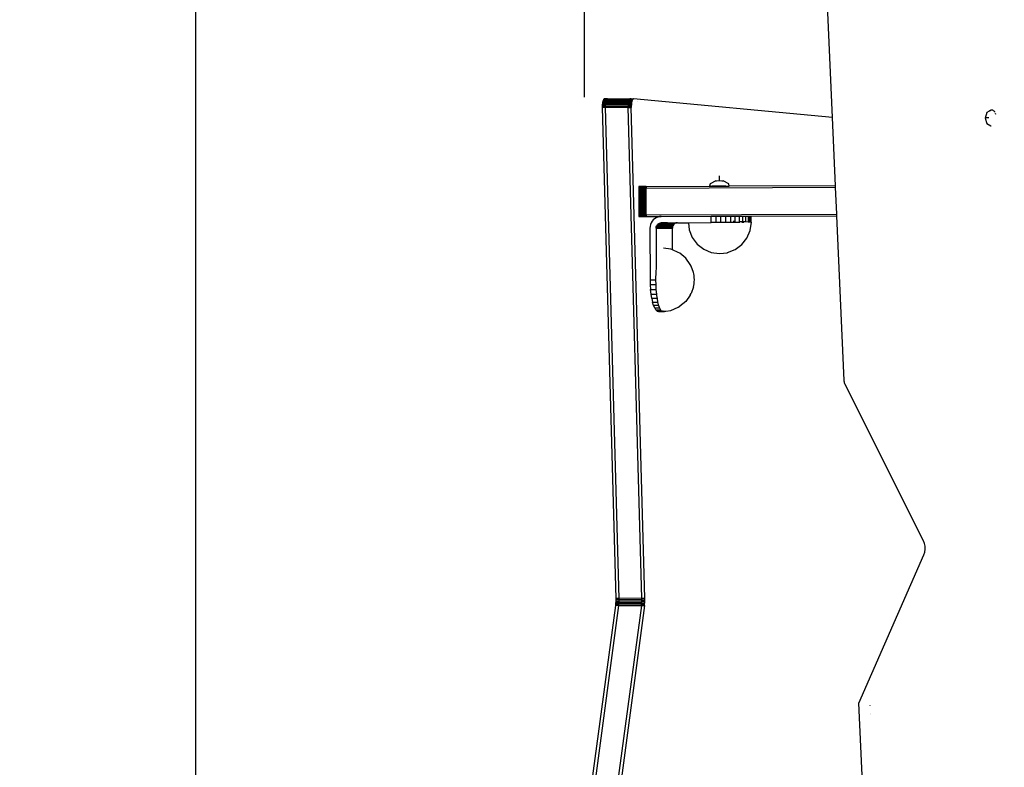
# Model space of a CAD drawing. Units: centimetres. Extents: x 1309 to 2124, y 1163 to 2097.
# Drawn here: x 1489 to 1551, y 1483 to 1530 of the extents above; entities that cross this region are included whole.
import ezdxf

# ---------------------------------------------------------------- set-up
doc = ezdxf.new("R2010")
doc.units = ezdxf.units.CM
doc.layers.add('strefa', color=6, linetype='Continuous')
doc.dimstyles.get("Standard").update_dxf_attribs({"dimtxt": 10, "dimasz": 0.18, "dimexe": 0.18, "dimexo": 0.0625, "dimgap": 0.09, "dimtad": 0, "dimdec": 0, "dimzin": 0, "dimdsep": 46, "dimtxsty": 'Standard', "dimcen": 0.09, "dimadec": 0, "dimazin": 0, "dimtfac": 1, "dimtdec": 4, "dimtofl": 0, "dimtmove": 0, "dimatfit": 3, "dimfxl": 1, "dimtolj": 1, "dimtzin": 0, "dimarcsym": 0})

# ---------------------------------------------------------------- blocks, each defined once
blk = doc.blocks.new('1504')
for p, q in [((1539.864, 1523.776), (1539.309, 1536.229)), ((1525.333, 1524.643), (1525.326, 1524.563)), ((1525.343, 1524.717), (1525.333, 1524.643)), ((1525.526, 1524.643), (1525.333, 1524.643)), ((1525.357, 1524.783), (1525.343, 1524.717)), ((1525.537, 1524.717), (1525.343, 1524.717)), ((1525.373, 1524.839), (1525.357, 1524.783)), ((1525.55, 1524.783), (1525.357, 1524.783)), ((1525.391, 1524.884), (1525.373, 1524.839)), ((1525.566, 1524.84), (1525.373, 1524.839)), ((1525.411, 1524.917), (1525.391, 1524.884)), ((1525.584, 1524.885), (1525.391, 1524.884)), ((1525.432, 1524.936), (1525.411, 1524.917)), ((1525.604, 1524.918), (1525.411, 1524.917)), ((1525.454, 1524.941), (1525.432, 1524.936)), ((1525.505, 1524.936), (1525.432, 1524.936)), ((1525.647, 1524.942), (1525.454, 1524.941)), ((1525.505, 1524.936), (1525.454, 1524.941)), ((1525.625, 1524.937), (1525.505, 1524.936)), ((1525.526, 1524.643), (1525.52, 1524.564)), ((1525.537, 1524.717), (1525.526, 1524.643)), ((1526.975, 1524.649), (1525.526, 1524.643)), ((1525.55, 1524.783), (1525.537, 1524.717)), ((1525.537, 1524.717), (1526.985, 1524.723)), ((1525.566, 1524.84), (1525.55, 1524.783)), ((1526.999, 1524.789), (1525.55, 1524.783)), ((1525.584, 1524.885), (1525.566, 1524.84)), ((1526.501, 1524.844), (1525.566, 1524.84)), ((1525.604, 1524.918), (1525.584, 1524.885)), ((1525.584, 1524.885), (1526.036, 1524.887)), ((1525.625, 1524.937), (1525.604, 1524.918)), ((1525.701, 1524.918), (1525.604, 1524.918)), ((1525.647, 1524.942), (1525.625, 1524.937)), ((1525.698, 1524.937), (1525.625, 1524.937)), ((1525.647, 1524.942), (1527.096, 1524.948)), ((1525.698, 1524.937), (1525.647, 1524.942)), ((1527.074, 1524.942), (1525.698, 1524.937)), ((1525.894, 1524.919), (1525.701, 1524.918)), ((1526.036, 1524.887), (1525.701, 1524.918)), ((1527.053, 1524.923), (1525.894, 1524.919)), ((1526.229, 1524.888), (1525.894, 1524.919)), ((1526.036, 1524.887), (1526.229, 1524.888)), ((1526.501, 1524.844), (1526.036, 1524.887)), ((1526.229, 1524.888), (1527.033, 1524.891)), ((1526.694, 1524.844), (1526.229, 1524.888)), ((1526.694, 1524.844), (1526.501, 1524.844)), ((1527.001, 1524.797), (1526.501, 1524.844)), ((1527.015, 1524.846), (1526.694, 1524.844)), ((1527.006, 1524.815), (1526.694, 1524.844)), ((1526.975, 1524.649), (1526.968, 1524.569)), ((1526.985, 1524.723), (1526.975, 1524.649)), ((1526.975, 1524.649), (1527.168, 1524.65)), ((1526.999, 1524.789), (1526.985, 1524.723)), ((1526.985, 1524.723), (1527.179, 1524.724)), ((1527.001, 1524.797), (1526.999, 1524.789)), ((1526.999, 1524.789), (1527.082, 1524.789)), ((1527.006, 1524.815), (1527.001, 1524.797)), ((1527.082, 1524.789), (1527.001, 1524.797)), ((1527.015, 1524.846), (1527.006, 1524.815)), ((1527.194, 1524.798), (1527.006, 1524.815)), ((1527.033, 1524.891), (1527.015, 1524.846)), ((1527.015, 1524.846), (1527.208, 1524.846)), ((1527.053, 1524.923), (1527.033, 1524.891)), ((1527.033, 1524.891), (1527.226, 1524.892)), ((1527.074, 1524.942), (1527.053, 1524.923)), ((1527.053, 1524.923), (1527.246, 1524.924)), ((1527.096, 1524.948), (1527.074, 1524.942)), ((1527.074, 1524.942), (1527.147, 1524.943)), ((1527.082, 1524.789), (1527.192, 1524.79)), ((1527.147, 1524.943), (1527.096, 1524.948)), ((1527.096, 1524.948), (1527.289, 1524.948)), ((1527.147, 1524.943), (1527.267, 1524.943)), ((1527.168, 1524.65), (1527.162, 1524.57)), ((1527.179, 1524.724), (1527.168, 1524.65)), ((1527.192, 1524.79), (1527.179, 1524.724)), ((1527.194, 1524.798), (1527.192, 1524.79)), ((1527.208, 1524.846), (1527.194, 1524.798)), ((1527.226, 1524.892), (1527.208, 1524.846)), ((1527.246, 1524.924), (1527.226, 1524.892)), ((1527.267, 1524.943), (1527.246, 1524.924)), ((1527.289, 1524.948), (1527.267, 1524.943)), ((1539.864, 1523.776), (1527.289, 1524.948)), ((1527.536, 1524.766), (1527.521, 1524.767)), ((1525.326, 1524.563), (1525.323, 1524.48)), ((1525.516, 1524.48), (1525.323, 1524.48)), ((1525.323, 1524.48), (1525.324, 1524.395)), ((1525.517, 1524.396), (1525.324, 1524.395)), ((1525.324, 1524.395), (1526.175, 1493.387)), ((1525.52, 1524.564), (1525.326, 1524.563)), ((1525.52, 1524.564), (1525.516, 1524.48)), ((1525.516, 1524.48), (1526.965, 1524.486)), ((1525.516, 1524.48), (1525.517, 1524.396)), ((1526.966, 1524.402), (1525.517, 1524.396)), ((1525.517, 1524.396), (1526.368, 1493.388)), ((1526.968, 1524.569), (1525.52, 1524.564)), ((1526.968, 1524.569), (1526.965, 1524.486)), ((1526.965, 1524.486), (1527.158, 1524.487)), ((1526.965, 1524.486), (1526.966, 1524.402)), ((1526.966, 1524.402), (1527.159, 1524.403)), ((1527.817, 1493.394), (1526.966, 1524.402)), ((1526.968, 1524.569), (1527.162, 1524.57)), ((1527.162, 1524.57), (1527.158, 1524.487)), ((1527.158, 1524.487), (1527.159, 1524.403)), ((1528.01, 1493.394), (1527.159, 1524.403)), ((1549.617, 1524.088), (1549.514, 1523.736)), ((1549.763, 1524.174), (1549.617, 1524.088)), ((1549.79, 1524.198), (1549.763, 1524.174)), ((1549.803, 1524.198), (1549.763, 1524.174)), ((1549.831, 1524.222), (1549.79, 1524.198)), ((1549.79, 1524.198), (1549.803, 1524.198)), ((1549.844, 1524.222), (1549.803, 1524.198)), ((1549.831, 1524.222), (1549.844, 1524.222)), ((1549.844, 1524.222), (1549.865, 1524.234)), ((1549.869, 1524.235), (1549.865, 1524.234)), ((1549.874, 1524.237), (1549.869, 1524.235)), ((1549.874, 1524.237), (1549.879, 1524.237)), ((1549.889, 1524.238), (1549.879, 1524.237)), ((1549.918, 1524.242), (1549.889, 1524.238)), ((1549.962, 1524.237), (1549.918, 1524.242)), ((1550.006, 1524.223), (1549.962, 1524.237)), ((1550.047, 1524.199), (1550.006, 1524.223)), ((1550.085, 1524.166), (1550.047, 1524.199)), ((1550.119, 1524.125), (1550.085, 1524.166)), ((1550.132, 1524.104), (1550.119, 1524.125)), ((1550.187, 1523.966), (1550.171, 1524.024)), ((1540.057, 1519.461), (1539.864, 1523.776)), ((1549.737, 1523.738), (1549.508, 1523.738)), ((1549.514, 1523.736), (1549.617, 1523.386)), ((1549.617, 1523.386), (1549.866, 1523.242)), ((1549.866, 1523.242), (1549.902, 1523.235)), ((1532.492, 1519.766), (1532.13, 1519.571)), ((1532.492, 1519.766), (1532.549, 1519.777)), ((1532.549, 1519.777), (1532.709, 1519.782)), ((1532.709, 1519.782), (1532.878, 1519.777)), ((1532.725, 1519.782), (1532.726, 1520.074)), ((1532.878, 1519.777), (1532.958, 1519.766)), ((1533.318, 1519.571), (1532.958, 1519.766)), ((1527.649, 1519.413), (1527.633, 1519.413)), ((1527.633, 1519.413), (1527.633, 1519.313)), ((1527.633, 1519.313), (1527.648, 1519.313)), ((1527.633, 1519.313), (1527.64, 1517.613)), ((1527.649, 1519.413), (1527.648, 1519.313)), ((1527.68, 1519.313), (1527.648, 1519.313)), ((1527.648, 1519.313), (1527.655, 1517.613)), ((1527.68, 1519.413), (1527.649, 1519.413)), ((1527.724, 1519.413), (1527.68, 1519.413)), ((1527.68, 1519.413), (1527.68, 1519.313)), ((1527.725, 1519.313), (1527.68, 1519.313)), ((1527.68, 1519.313), (1527.686, 1517.613)), ((1527.782, 1519.413), (1527.724, 1519.413)), ((1527.724, 1519.413), (1527.725, 1519.313)), ((1527.782, 1519.313), (1527.725, 1519.313)), ((1527.731, 1517.613), (1527.725, 1519.313)), ((1527.85, 1519.414), (1527.782, 1519.413)), ((1527.782, 1519.413), (1527.782, 1519.313)), ((1527.851, 1519.314), (1527.782, 1519.313)), ((1527.782, 1519.313), (1527.788, 1517.613)), ((1527.927, 1519.414), (1527.85, 1519.414)), ((1527.85, 1519.414), (1527.851, 1519.314)), ((1527.928, 1519.314), (1527.851, 1519.314)), ((1527.851, 1519.314), (1527.857, 1517.614)), ((1528.01, 1519.414), (1527.927, 1519.414)), ((1527.927, 1519.414), (1527.928, 1519.314)), ((1528.01, 1519.314), (1527.928, 1519.314)), ((1527.934, 1517.614), (1527.928, 1519.314)), ((1528.098, 1519.415), (1528.01, 1519.414)), ((1528.01, 1519.414), (1528.01, 1519.314)), ((1528.098, 1519.315), (1528.01, 1519.314)), ((1528.017, 1517.614), (1528.01, 1519.314)), ((1528.098, 1519.415), (1532.108, 1519.43)), ((1528.098, 1519.415), (1528.098, 1519.315)), ((1528.098, 1519.315), (1540.061, 1519.361)), ((1528.104, 1517.615), (1528.098, 1519.315)), ((1532.13, 1519.571), (1532.108, 1519.43)), ((1532.108, 1519.43), (1532.206, 1519.431)), ((1532.206, 1519.431), (1532.257, 1519.446)), ((1532.206, 1519.431), (1533.204, 1519.434)), ((1532.257, 1519.446), (1532.682, 1519.458)), ((1532.682, 1519.458), (1533.131, 1519.446)), ((1533.131, 1519.446), (1533.204, 1519.434)), ((1533.204, 1519.434), (1533.338, 1519.435)), ((1533.338, 1519.435), (1533.318, 1519.571)), ((1540.057, 1519.461), (1533.338, 1519.435)), ((1540.061, 1519.361), (1540.057, 1519.461)), ((1540.137, 1517.661), (1540.061, 1519.361)), ((1527.64, 1517.613), (1527.655, 1517.613)), ((1527.64, 1517.613), (1527.64, 1517.513)), ((1527.64, 1517.513), (1527.656, 1517.513)), ((1527.655, 1517.613), (1527.686, 1517.613)), ((1527.655, 1517.613), (1527.656, 1517.513)), ((1527.656, 1517.513), (1527.687, 1517.513)), ((1527.686, 1517.613), (1527.731, 1517.613)), ((1527.686, 1517.613), (1527.687, 1517.513)), ((1527.687, 1517.513), (1527.731, 1517.513)), ((1527.731, 1517.613), (1527.788, 1517.613)), ((1527.731, 1517.613), (1527.731, 1517.513)), ((1527.731, 1517.513), (1527.789, 1517.513)), ((1527.788, 1517.613), (1527.857, 1517.614)), ((1527.788, 1517.613), (1527.789, 1517.513)), ((1527.789, 1517.513), (1527.857, 1517.514)), ((1527.857, 1517.614), (1527.934, 1517.614)), ((1527.857, 1517.614), (1527.857, 1517.514)), ((1527.857, 1517.514), (1527.934, 1517.514)), ((1528.017, 1517.614), (1527.934, 1517.614)), ((1527.934, 1517.614), (1527.934, 1517.514)), ((1527.934, 1517.514), (1528.017, 1517.514)), ((1528.017, 1517.614), (1528.104, 1517.615)), ((1528.017, 1517.614), (1528.017, 1517.514)), ((1528.017, 1517.514), (1528.105, 1517.515)), ((1528.104, 1517.615), (1540.137, 1517.661)), ((1528.104, 1517.615), (1528.105, 1517.515)), ((1528.105, 1517.515), (1529.046, 1517.518)), ((1528.469, 1517.211), (1528.41, 1517.112)), ((1528.541, 1517.3), (1528.469, 1517.211)), ((1528.626, 1517.375), (1528.541, 1517.3)), ((1528.721, 1517.436), (1528.626, 1517.375)), ((1528.825, 1517.481), (1528.721, 1517.436)), ((1528.934, 1517.509), (1528.825, 1517.481)), ((1529.046, 1517.518), (1528.934, 1517.509)), ((1529.046, 1517.518), (1532.195, 1517.531)), ((1532.195, 1517.531), (1532.503, 1517.532)), ((1532.196, 1517.131), (1532.195, 1517.531)), ((1532.503, 1517.532), (1532.817, 1517.533)), ((1532.503, 1517.532), (1532.505, 1517.132)), ((1532.817, 1517.533), (1533.128, 1517.534)), ((1532.818, 1517.133), (1532.817, 1517.533)), ((1533.128, 1517.534), (1533.429, 1517.535)), ((1533.13, 1517.134), (1533.128, 1517.534)), ((1533.429, 1517.535), (1533.712, 1517.536)), ((1533.429, 1517.535), (1533.43, 1517.135)), ((1533.632, 1517.194), (1533.585, 1517.195)), ((1533.666, 1517.193), (1533.632, 1517.194)), ((1533.712, 1517.536), (1533.971, 1517.537)), ((1533.714, 1517.136), (1533.712, 1517.536)), ((1533.971, 1517.537), (1534.198, 1517.538)), ((1533.971, 1517.537), (1533.972, 1517.137)), ((1534.01, 1517.138), (1533.972, 1517.137)), ((1534.066, 1517.184), (1533.985, 1517.186)), ((1534.187, 1517.18), (1534.066, 1517.184)), ((1534.2, 1517.138), (1534.143, 1517.138)), ((1534.198, 1517.538), (1534.389, 1517.539)), ((1534.2, 1517.138), (1534.198, 1517.538)), ((1534.26, 1517.139), (1534.2, 1517.138)), ((1534.391, 1517.173), (1534.214, 1517.179)), ((1534.389, 1517.539), (1534.539, 1517.54)), ((1534.391, 1517.173), (1534.389, 1517.539)), ((1534.411, 1517.173), (1534.391, 1517.173)), ((1534.541, 1517.166), (1534.411, 1517.173)), ((1534.539, 1517.54), (1534.644, 1517.54)), ((1534.539, 1517.54), (1534.541, 1517.166)), ((1534.642, 1517.161), (1534.541, 1517.166)), ((1534.645, 1517.161), (1534.642, 1517.161)), ((1534.644, 1517.54), (1534.701, 1517.54)), ((1534.645, 1517.161), (1534.644, 1517.54)), ((1534.703, 1517.155), (1534.645, 1517.161)), ((1534.671, 1516.633), (1534.745, 1517.15)), ((1534.701, 1517.54), (1534.709, 1517.54)), ((1534.701, 1517.54), (1534.703, 1517.155)), ((1534.711, 1517.154), (1534.703, 1517.155)), ((1534.709, 1517.54), (1540.142, 1517.561)), ((1534.711, 1517.154), (1534.709, 1517.54)), ((1534.745, 1517.15), (1534.711, 1517.154)), ((1540.142, 1517.561), (1540.137, 1517.661)), ((1540.606, 1507.162), (1540.142, 1517.561)), ((1528.342, 1516.891), (1528.334, 1516.775)), ((1528.334, 1516.775), (1528.346, 1513.515)), ((1528.368, 1517.004), (1528.342, 1516.891)), ((1528.41, 1517.112), (1528.368, 1517.004)), ((1528.72, 1516.777), (1528.724, 1516.83)), ((1528.72, 1516.777), (1529.755, 1516.781)), ((1528.72, 1516.777), (1528.73, 1514.254)), ((1528.724, 1516.83), (1528.736, 1516.882)), ((1528.724, 1516.83), (1529.759, 1516.834)), ((1528.736, 1516.882), (1528.755, 1516.931)), ((1528.736, 1516.882), (1529.771, 1516.886)), ((1528.755, 1516.931), (1528.782, 1516.977)), ((1528.755, 1516.931), (1529.791, 1516.936)), ((1528.782, 1516.977), (1528.815, 1517.018)), ((1528.782, 1516.977), (1529.817, 1516.981)), ((1528.815, 1517.018), (1528.854, 1517.053)), ((1528.815, 1517.018), (1529.851, 1517.022)), ((1528.854, 1517.053), (1528.898, 1517.081)), ((1528.854, 1517.053), (1529.421, 1517.055)), ((1528.898, 1517.081), (1528.946, 1517.101)), ((1528.898, 1517.081), (1529.432, 1517.083)), ((1528.946, 1517.101), (1528.996, 1517.114)), ((1528.946, 1517.101), (1529.441, 1517.103)), ((1528.996, 1517.114), (1529.047, 1517.118)), ((1529.047, 1517.118), (1529.448, 1517.12)), ((1529.446, 1517.116), (1529.047, 1517.118)), ((1529.432, 1517.083), (1529.421, 1517.055)), ((1529.421, 1517.055), (1529.89, 1517.057)), ((1529.432, 1517.083), (1529.933, 1517.085)), ((1529.446, 1517.116), (1529.441, 1517.103)), ((1529.441, 1517.103), (1529.981, 1517.105)), ((1529.448, 1517.12), (1529.446, 1517.116)), ((1529.448, 1517.12), (1530.031, 1517.118)), ((1529.759, 1516.834), (1529.755, 1516.781)), ((1529.761, 1515.401), (1529.755, 1516.781)), ((1529.771, 1516.886), (1529.759, 1516.834)), ((1529.791, 1516.936), (1529.771, 1516.886)), ((1529.817, 1516.981), (1529.791, 1516.936)), ((1529.851, 1517.022), (1529.817, 1516.981)), ((1529.89, 1517.057), (1529.851, 1517.022)), ((1529.933, 1517.085), (1529.89, 1517.057)), ((1529.981, 1517.105), (1529.933, 1517.085)), ((1530.031, 1517.118), (1529.981, 1517.105)), ((1530.082, 1517.122), (1530.031, 1517.118)), ((1530.082, 1517.122), (1530.761, 1517.125)), ((1530.761, 1517.125), (1532.196, 1517.131)), ((1530.761, 1517.125), (1530.816, 1516.669)), ((1530.816, 1516.669), (1531.01, 1516.185)), ((1532.505, 1517.132), (1532.196, 1517.131)), ((1532.818, 1517.133), (1532.505, 1517.132)), ((1533.13, 1517.134), (1532.818, 1517.133)), ((1533.43, 1517.135), (1533.13, 1517.134)), ((1533.714, 1517.136), (1533.43, 1517.135)), ((1533.972, 1517.137), (1533.714, 1517.136)), ((1534.467, 1516.153), (1534.671, 1516.633)), ((1531.01, 1516.185), (1531.323, 1515.768)), ((1534.145, 1515.742), (1534.467, 1516.153)), ((1529.646, 1515.45), (1529.202, 1515.51)), ((1529.761, 1515.401), (1529.646, 1515.45)), ((1530.116, 1515.251), (1529.761, 1515.401)), ((1531.323, 1515.768), (1531.733, 1515.447)), ((1531.733, 1515.447), (1532.212, 1515.242)), ((1533.245, 1515.233), (1533.728, 1515.428)), ((1533.728, 1515.428), (1534.145, 1515.742)), ((1530.216, 1515.192), (1530.116, 1515.251)), ((1530.602, 1514.885), (1530.216, 1515.192)), ((1530.887, 1514.485), (1530.602, 1514.885)), ((1532.212, 1515.242), (1532.728, 1515.169)), ((1532.728, 1515.169), (1533.236, 1515.23)), ((1533.236, 1515.23), (1533.245, 1515.233)), ((1528.707, 1514.035), (1528.691, 1513.517)), ((1528.727, 1514.255), (1528.707, 1514.035)), ((1530.941, 1514.385), (1530.887, 1514.485)), ((1531.082, 1513.967), (1530.941, 1514.385)), ((1528.346, 1513.515), (1528.691, 1513.517)), ((1528.346, 1513.515), (1528.354, 1513.203)), ((1528.691, 1513.517), (1528.701, 1513.204)), ((1531.106, 1513.885), (1531.082, 1513.967)), ((1531.125, 1513.778), (1531.106, 1513.885)), ((1531.136, 1513.653), (1531.125, 1513.778)), ((1531.14, 1513.519), (1531.136, 1513.653)), ((1531.136, 1513.385), (1531.14, 1513.519)), ((1528.701, 1513.204), (1528.354, 1513.203)), ((1528.354, 1513.203), (1528.374, 1512.898)), ((1528.374, 1512.898), (1528.716, 1512.899)), ((1528.406, 1512.608), (1528.374, 1512.898)), ((1528.701, 1513.204), (1528.707, 1512.999)), ((1528.707, 1512.999), (1528.716, 1512.899)), ((1528.716, 1512.899), (1528.743, 1512.609)), ((1531.082, 1513.07), (1530.942, 1512.653)), ((1531.082, 1513.07), (1531.106, 1513.153)), ((1531.106, 1513.153), (1531.125, 1513.26)), ((1531.125, 1513.26), (1531.136, 1513.385)), ((1528.406, 1512.608), (1528.743, 1512.609)), ((1528.45, 1512.34), (1528.406, 1512.608)), ((1528.782, 1512.342), (1528.45, 1512.34)), ((1528.45, 1512.34), (1528.504, 1512.102)), ((1528.743, 1512.609), (1528.752, 1512.517)), ((1528.752, 1512.517), (1528.782, 1512.342)), ((1528.782, 1512.342), (1528.823, 1512.103)), ((1530.887, 1512.553), (1530.602, 1512.153)), ((1530.887, 1512.553), (1530.942, 1512.653)), ((1528.504, 1512.102), (1528.823, 1512.103)), ((1528.566, 1511.898), (1528.504, 1512.102)), ((1528.883, 1511.9), (1528.566, 1511.898)), ((1528.636, 1511.735), (1528.566, 1511.898)), ((1528.636, 1511.735), (1528.944, 1511.736)), ((1528.711, 1511.615), (1528.636, 1511.735)), ((1528.711, 1511.615), (1529.009, 1511.616)), ((1528.711, 1511.615), (1528.791, 1511.542)), ((1529.1, 1511.543), (1528.791, 1511.542)), ((1528.791, 1511.542), (1528.872, 1511.518)), ((1528.823, 1512.103), (1528.883, 1511.9)), ((1528.883, 1511.9), (1528.917, 1511.786)), ((1528.917, 1511.786), (1528.944, 1511.736)), ((1528.944, 1511.736), (1529.009, 1511.616)), ((1529.009, 1511.616), (1529.025, 1511.586)), ((1529.025, 1511.586), (1529.1, 1511.543)), ((1529.1, 1511.543), (1529.142, 1511.519)), ((1529.177, 1511.543), (1529.141, 1511.543)), ((1529.166, 1511.554), (1529.177, 1511.543)), ((1529.177, 1511.543), (1529.204, 1511.535)), ((1529.223, 1511.53), (1529.339, 1511.544)), ((1529.258, 1511.519), (1529.339, 1511.544)), ((1529.339, 1511.544), (1529.646, 1511.587)), ((1529.646, 1511.587), (1530.116, 1511.786)), ((1530.116, 1511.786), (1530.217, 1511.846)), ((1530.602, 1512.153), (1530.217, 1511.846)), ((1528.872, 1511.518), (1529.142, 1511.519)), ((1529.142, 1511.519), (1529.223, 1511.53)), ((1529.142, 1511.519), (1529.258, 1511.519)), ((1529.223, 1511.53), (1529.258, 1511.519)), ((1540.61, 1507.107), (1540.606, 1507.162)), ((1540.619, 1507.054), (1540.61, 1507.107)), ((1540.632, 1507.001), (1540.619, 1507.054)), ((1540.649, 1506.951), (1540.632, 1507.001)), ((1540.67, 1506.904), (1540.649, 1506.951)), ((1545.617, 1497.022), (1540.67, 1506.904)), ((1545.681, 1496.858), (1545.617, 1497.022)), ((1545.715, 1496.678), (1545.681, 1496.858)), ((1545.72, 1496.492), (1545.715, 1496.678)), ((1541.542, 1486.76), (1545.637, 1496.14)), ((1545.637, 1496.14), (1545.693, 1496.309)), ((1545.693, 1496.309), (1545.72, 1496.492)), ((1526.153, 1492.939), (1524.653, 1481.723)), ((1526.346, 1492.939), (1524.846, 1481.724)), ((1526.163, 1493.023), (1526.153, 1492.939)), ((1526.346, 1492.939), (1526.153, 1492.939)), ((1526.17, 1493.111), (1526.163, 1493.023)), ((1526.356, 1493.024), (1526.163, 1493.023)), ((1526.174, 1493.202), (1526.17, 1493.111)), ((1526.363, 1493.112), (1526.17, 1493.111)), ((1526.176, 1493.295), (1526.174, 1493.202)), ((1526.368, 1493.203), (1526.174, 1493.202)), ((1526.368, 1493.388), (1526.175, 1493.387)), ((1526.175, 1493.387), (1526.176, 1493.295)), ((1526.369, 1493.295), (1526.176, 1493.295)), ((1527.795, 1492.945), (1526.295, 1481.73)), ((1526.356, 1493.024), (1526.346, 1492.939)), ((1526.346, 1492.939), (1527.795, 1492.945)), ((1526.363, 1493.112), (1526.356, 1493.024)), ((1527.805, 1493.029), (1526.356, 1493.024)), ((1526.368, 1493.203), (1526.363, 1493.112)), ((1527.812, 1493.118), (1526.363, 1493.112)), ((1527.817, 1493.394), (1526.368, 1493.388)), ((1526.368, 1493.388), (1526.369, 1493.295)), ((1526.369, 1493.295), (1526.368, 1493.203)), ((1527.817, 1493.209), (1526.368, 1493.203)), ((1527.818, 1493.301), (1526.369, 1493.295)), ((1527.989, 1492.946), (1526.488, 1481.73)), ((1527.795, 1492.945), (1527.805, 1493.029)), ((1527.795, 1492.945), (1527.989, 1492.946)), ((1527.805, 1493.029), (1527.812, 1493.118)), ((1527.805, 1493.029), (1527.998, 1493.03)), ((1527.812, 1493.118), (1527.817, 1493.209)), ((1527.812, 1493.118), (1528.005, 1493.118)), ((1527.818, 1493.301), (1527.817, 1493.394)), ((1527.817, 1493.394), (1528.01, 1493.394)), ((1527.817, 1493.209), (1527.818, 1493.301)), ((1527.817, 1493.209), (1528.01, 1493.209)), ((1527.818, 1493.301), (1528.011, 1493.302)), ((1527.989, 1492.946), (1527.998, 1493.03)), ((1527.998, 1493.03), (1528.005, 1493.118)), ((1528.005, 1493.118), (1528.01, 1493.209)), ((1528.011, 1493.302), (1528.01, 1493.394)), ((1528.01, 1493.209), (1528.011, 1493.302)), ((1542.657, 1462.254), (1541.542, 1486.76)), ((1542.255, 1486.627), (1542.255, 1486.633)), ((1542.279, 1486.115), (1542.278, 1486.123)), ((1542.282, 1486.05), (1542.281, 1486.055))]:
    blk.add_line(p, q)
blk = doc.blocks.new('*D12')
at = {"layer": 'Defpoints', "color": 0}
for p in [(2123.761, 2024.777), (2123.761, 1671.795), (1374.195, 1441.423)]:
    blk.add_point(p, dxfattribs=at)
at = {"layer": 'strefa', "color": 0, "lineweight": -2}
for p, q in [((1374.195, 1441.486), (1374.195, 2024.957)), ((1374.375, 2024.777), (1736.388, 2024.777)), ((2123.581, 2024.777), (1761.568, 2024.777)), ((2123.761, 1671.857), (2123.761, 2024.957))]:
    blk.add_line(p, q, dxfattribs=at)
at = {"layer": 'strefa', "color": 0}
for points in [[(1374.375, 2024.807), (1374.375, 2024.747), (1374.195, 2024.777)], [(2123.581, 2024.747), (2123.581, 2024.807), (2123.761, 2024.777)]]:
    blk.add_solid(points, dxfattribs=at)
at = {"layer": 'strefa', "color": 0, "insert": (1748.978, 2024.777), "char_height": 10, "attachment_point": 5}
blk.add_mtext('\\A1;750', dxfattribs=at)
blk = doc.blocks.new('*D13')
at = {"layer": 'Defpoints', "color": 0}
for p in [(1587.88, 2010.79), (1316.035, 1163.247), (1810.252, 1163.247)]:
    blk.add_point(p, dxfattribs=at)
at = {"layer": 'strefa', "color": 0, "lineweight": -2}
for p, q in [((1587.818, 2010.79), (1315.855, 2010.79)), ((1316.035, 2010.61), (1316.035, 1600.442)), ((1316.035, 1163.427), (1316.035, 1573.595)), ((1810.19, 1163.247), (1315.855, 1163.247))]:
    blk.add_line(p, q, dxfattribs=at)
at = {"layer": 'strefa', "color": 0}
for points in [[(1316.065, 2010.61), (1316.005, 2010.61), (1316.035, 2010.79)], [(1316.005, 1163.427), (1316.065, 1163.427), (1316.035, 1163.247)]]:
    blk.add_solid(points, dxfattribs=at)
at = {"layer": 'strefa', "color": 0, "insert": (1316.035, 1587.018), "char_height": 10, "attachment_point": 5, "rotation": 90}
blk.add_mtext('\\A1;848', dxfattribs=at)
blk = doc.blocks.new('*D14')
at = {"layer": 'Defpoints', "color": 0}
for p in [(1973.761, 1928.211), (1973.761, 1680.6), (1524.195, 1524.986)]:
    blk.add_point(p, dxfattribs=at)
at = {"layer": 'strefa', "color": 0, "lineweight": -2}
for p, q in [((1524.195, 1525.049), (1524.195, 1928.391)), ((1973.761, 1680.662), (1973.761, 1928.391)), ((1524.375, 1928.211), (1736.388, 1928.211)), ((1973.581, 1928.211), (1761.568, 1928.211))]:
    blk.add_line(p, q, dxfattribs=at)
at = {"layer": 'strefa', "color": 0}
for points in [[(1524.375, 1928.241), (1524.375, 1928.181), (1524.195, 1928.211)], [(1973.581, 1928.181), (1973.581, 1928.241), (1973.761, 1928.211)]]:
    blk.add_solid(points, dxfattribs=at)
at = {"layer": 'strefa', "color": 0, "insert": (1748.978, 1928.211), "char_height": 10, "attachment_point": 5}
blk.add_mtext('\\A1;450', dxfattribs=at)
blk = doc.blocks.new('*D15')
at = {"layer": 'Defpoints', "color": 0}
for p in [(1587.88, 1810.79), (1499.641, 1363.247), (1810.254, 1363.247)]:
    blk.add_point(p, dxfattribs=at)
at = {"layer": 'strefa', "color": 0, "lineweight": -2}
for p, q in [((1587.818, 1810.79), (1499.461, 1810.79)), ((1499.641, 1810.61), (1499.641, 1600.442)), ((1499.641, 1363.427), (1499.641, 1573.595)), ((1810.191, 1363.247), (1499.461, 1363.247))]:
    blk.add_line(p, q, dxfattribs=at)
at = {"layer": 'strefa', "color": 0}
for points in [[(1499.671, 1810.61), (1499.611, 1810.61), (1499.641, 1810.79)], [(1499.611, 1363.427), (1499.671, 1363.427), (1499.641, 1363.247)]]:
    blk.add_solid(points, dxfattribs=at)
at = {"layer": 'strefa', "color": 0, "insert": (1499.641, 1587.018), "char_height": 10, "attachment_point": 5, "rotation": 90}
blk.add_mtext('\\A1;448', dxfattribs=at)

msp = doc.modelspace()

# ---------------------------------------------------------------- block references
msp.add_blockref('1504', (0, 0))

# ---------------------------------------------------------------- dimensions: what is measured, and where the dimension line sits
at = {"layer": 'strefa', "color": 0}
for base, p1, p2, picture, middle in [((2123.761, 2024.777), (1374.195, 1441.423), (2123.761, 1671.795), '*D12', (1748.978, 2024.777)), ((1973.761, 1928.211), (1524.195, 1524.986), (1973.761, 1680.6), '*D14', (1748.978, 1928.211))]:
    dim = msp.add_linear_dim(base=base, p1=p1, p2=p2, dimstyle='Standard', override={"dimlfac": 1}, dxfattribs=at)
    dim.commit()
    dim.dimension.update_dxf_attribs({"geometry": picture, "text_midpoint": middle})
for base, p1, p2, picture, middle in [((1316.035, 1163.247), (1587.88, 2010.79), (1810.252, 1163.247), '*D13', (1316.035, 1587.018)), ((1499.641, 1363.247), (1587.88, 1810.79), (1810.254, 1363.247), '*D15', (1499.641, 1587.018))]:
    dim = msp.add_linear_dim(base=base, p1=p1, p2=p2, angle=90, dimstyle='Standard', override={"dimlfac": 1}, dxfattribs=at)
    dim.commit()
    dim.dimension.update_dxf_attribs({"geometry": picture, "text_midpoint": middle})

doc.saveas('drawing.dxf')
